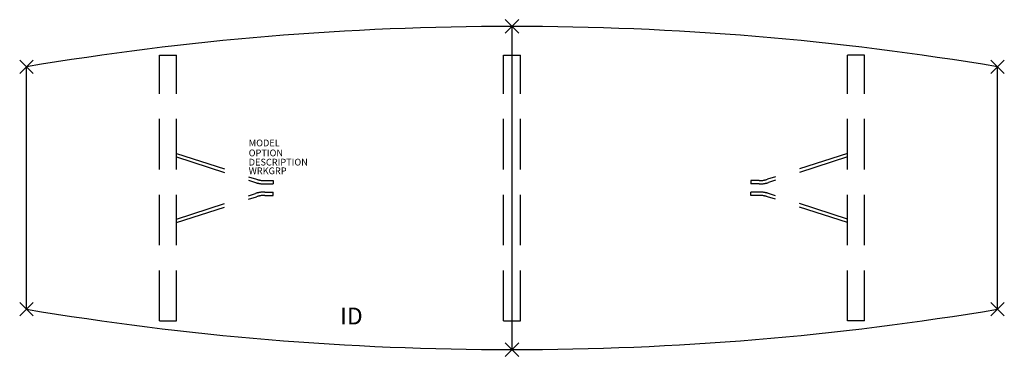
# Model space of a CAD drawing. Extents: x -73 to 73, y -25 to 25.
import ezdxf
from ezdxf.enums import TextEntityAlignment as Align

# ---------------------------------------------------------------- set-up
doc = ezdxf.new("R2010")
doc.units = 0
doc.header["$LTSCALE"] = 30
doc.header["$MEASUREMENT"] = 0
doc.header["$PDMODE"] = 3
doc.linetypes.add('HIDDEN', pattern=[0.375, 0.25, -0.125])
doc.layers.add('AFUTL-P', color=2, linetype='Continuous')
doc.layers.add('AFUTL-P-TN', color=7, linetype='Continuous')

msp = doc.modelspace()

# ---------------------------------------------------------------- linework, layer by layer
at = {"layer": 'AFUTL-P'}
for p, q in [((0, 24), (0, -24)), ((-72, -18), (-72, 18)), ((72, -18), (72, 18))]:
    msp.add_line(p, q, dxfattribs=at)
at = {"layer": 'AFUTL-P', "linetype": 'HIDDEN'}
for p, q in [((-52.25, 19.75), (-49.75, 19.75)), ((-52.25, -19.75), (-52.25, 19.75)), ((-49.75, -19.75), (-49.75, 19.75)), ((-1.25, 19.75), (1.25, 19.75)), ((-1.25, -19.75), (-1.25, 19.75)), ((1.25, -19.75), (1.25, 19.75)), ((52.25, 19.75), (49.75, 19.75)), ((49.75, -19.75), (49.75, 19.75)), ((52.25, -19.75), (52.25, 19.75)), ((-49.75, 5.14), (-37.87, 1.29)), ((-49.75, 4.61), (-38.02, 0.81)), ((49.75, 5.14), (37.87, 1.29)), ((49.75, 4.61), (38.02, 0.81)), ((-36.66, 1.1), (-35.4, 1.1)), ((-36.66, 0.6), (-35.4, 0.6)), ((-35.4, 1.1), (-35.4, 0.6)), ((36.66, 1.1), (35.4, 1.1)), ((35.4, 1.1), (35.4, 0.6)), ((36.66, 0.6), (35.4, 0.6)), ((-49.75, -4.61), (-38.02, -0.81)), ((-49.75, -5.14), (-37.87, -1.29)), ((-36.66, -0.6), (-35.4, -0.6)), ((-36.66, -1.1), (-35.4, -1.1)), ((-35.4, -1.1), (-35.4, -0.6)), ((36.66, -0.6), (35.4, -0.6)), ((35.4, -1.1), (35.4, -0.6)), ((36.66, -1.1), (35.4, -1.1)), ((49.75, -5.14), (37.87, -1.29)), ((49.75, -4.61), (38.02, -0.81)), ((-52.25, -19.75), (-49.75, -19.75)), ((-1.25, -19.75), (1.25, -19.75)), ((52.25, -19.75), (49.75, -19.75))]:
    msp.add_line(p, q, dxfattribs=at)
at = {"layer": 'AFUTL-P'}
for centre, start, end in [((0, -411), 90, 99.5273), ((0, -411), 80.4727, 90), ((0, 411), 260.4727, 270), ((0, 411), 270, 279.5273)]:
    msp.add_arc(centre, 435, start, end, dxfattribs=at)
at = {"layer": 'AFUTL-P', "linetype": 'HIDDEN'}
for centre, radius, start, end in [((-36.66, 5), 4.4, 252.0509, 270), ((-36.66, 5), 3.9, 252.0509, 270), ((36.66, 5), 3.9, 270, 287.9491), ((36.66, 5), 4.4, 270, 287.9491), ((-36.66, -5), 4.4, 90, 107.9491), ((-36.66, -5), 3.9, 90, 107.9491), ((36.66, -5), 4.4, 72.0509, 90), ((36.66, -5), 3.9, 72.0509, 90)]:
    msp.add_arc(centre, radius, start, end, dxfattribs=at)
at = {"layer": 'AFUTL-P'}
for p in [(0, 24), (-72, 18), (72, 18), (-72, -18), (72, -18), (0, -24)]:
    msp.add_point(p, dxfattribs=at)

# ---------------------------------------------------------------- texts
at = {"layer": 'AFUTL-P', "color": 7, "flags": 9}
for tag, p, s in [('MODEL', (-39.04, 6.19), 'SERENADE'), ('OPTION', (-39.04, 4.71), ''), ('WRKGRP', (-39.04, 2.05), ''), ('DESCRIPTION', (-39.04, 3.34), 'SERENADE')]:
    msp.add_attdef(tag, p, s, height=1, dxfattribs=at)
at = {"layer": 'AFUTL-P-TN', "color": 7, "flags": 8}
msp.add_attdef('ID', text='ID', height=2.5, dxfattribs=at).set_placement((-23.81, -19.34), align=Align.MIDDLE)

doc.saveas('drawing.dxf')
